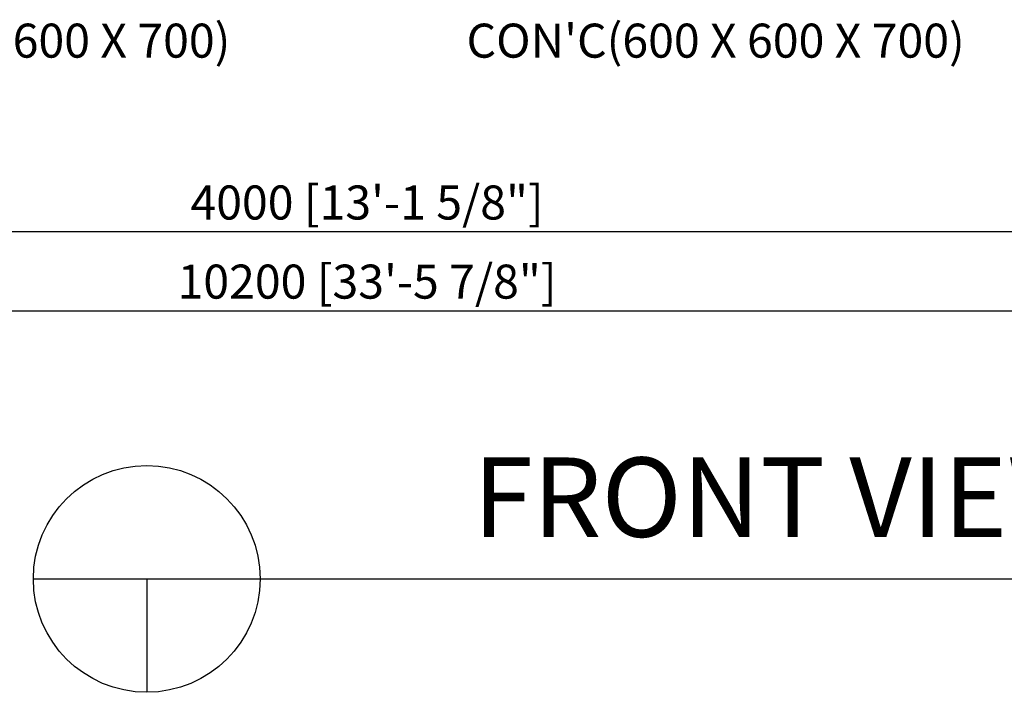
# Model space of a CAD drawing. Extents: x -368833 to 25230, y 0 to 150313.
# Drawn here: x 16857 to 19461, y 1905 to 3684 of the extents above; entities that cross this region are included whole.
import ezdxf

# ---------------------------------------------------------------- set-up
doc = ezdxf.new("R2010")
doc.units = 0
doc.header["$MEASUREMENT"] = 0
doc.layers.get('0').update_dxf_attribs({"linetype": 'CONTINUOUS'})
doc.layers.get('DEFPOINTS').update_dxf_attribs({"linetype": 'CONTINUOUS'})
doc.layers.add('DIM', color=8, linetype='CONTINUOUS')
doc.layers.add('TEXT', color=8, linetype='CONTINUOUS')
doc.styles.get("Standard").update_dxf_attribs({"font": 'TIMES.TTF'})
doc.styles.add('style1', font='ARIAL.TTF')
doc.dimstyles.get("Standard").update_dxf_attribs({"dimtxt": 0.18, "dimasz": 0.18, "dimexe": 0.18, "dimexo": 0.0625, "dimgap": 0.09, "dimtad": 0, "dimtih": 1, "dimtoh": 1, "dimdec": 4, "dimzin": 0, "dimdsep": 46, "dimtxsty": 'Standard', "dimcen": 0.09, "dimadec": 0, "dimazin": 0, "dimtfac": 1, "dimtdec": 4, "dimtofl": 0, "dimtmove": 0, "dimatfit": 3, "dimfxl": 1, "dimtolj": 1, "dimtzin": 0, "dimarcsym": 0})

# ---------------------------------------------------------------- blocks, each defined once
blk = doc.blocks.new('*D38')
at = {"layer": 'DEFPOINTS', "color": 0}
for p in [(15775.6, 3534.2), (19775.6, 3534.2), (19775.6, 3123.8)]:
    blk.add_point(p, dxfattribs=at)
at = {"layer": 'DIM'}
for p, q in [((15775.6, 3515.5), (15775.6, 3086.3)), ((19775.6, 3515.5), (19775.6, 3086.3)), ((15850.6, 3123.8), (19700.6, 3123.8))]:
    blk.add_line(p, q, dxfattribs=at)
for points in [[(15850.6, 3136.3), (15850.6, 3111.3), (15775.6, 3123.8)], [(19700.6, 3136.3), (19700.6, 3111.3), (19775.6, 3123.8)]]:
    blk.add_solid(points, dxfattribs=at)
at = {"layer": 'DIM', "insert": (17775.6, 3200.8), "char_height": 90, "attachment_point": 5, "style": 'style1'}
blk.add_mtext('\\A1;4000 [13\'-1 5/8"]', dxfattribs=at)
blk = doc.blocks.new('*D48')
at = {"layer": 'DEFPOINTS', "color": 0}
for p in [(12675.6, 3534.2), (22875.6, 3534.2), (22875.6, 2914.4)]:
    blk.add_point(p, dxfattribs=at)
at = {"layer": 'DIM'}
for p, q in [((12675.6, 3515.5), (12675.6, 2876.9)), ((22875.6, 3515.5), (22875.6, 2876.9)), ((12750.6, 2914.4), (22800.6, 2914.4))]:
    blk.add_line(p, q, dxfattribs=at)
for points in [[(12750.6, 2926.9), (12750.6, 2901.9), (12675.6, 2914.4)], [(22800.6, 2926.9), (22800.6, 2901.9), (22875.6, 2914.4)]]:
    blk.add_solid(points, dxfattribs=at)
at = {"layer": 'DIM', "insert": (17775.6, 2991.5), "char_height": 90, "attachment_point": 5, "style": 'style1'}
blk.add_mtext('\\A1;10200 [33\'-5 7/8"]', dxfattribs=at)

msp = doc.modelspace()

# ---------------------------------------------------------------- linework, layer by layer
at = {"color": 3}
for p, q in [((16892.8, 2205), (20777.9, 2205)), ((17192.8, 2205), (17192.8, 1905))]:
    msp.add_line(p, q, dxfattribs=at)
msp.add_circle((17192.8, 2205), 300, dxfattribs=at)

# ---------------------------------------------------------------- texts
at = {"layer": 'TEXT', "style": 'style1'}
for s, height, p in [("CON'C(600 X 600 X 700)", 90, (16096.2, 3584)), ("CON'C(600 X 600 X 700)", 90, (18038.7, 3584)), ('FRONT VIEW', 210, (18055.7, 2316.2))]:
    msp.add_text(s, height=height, dxfattribs=at).set_placement(p)

# ---------------------------------------------------------------- dimensions: what is measured, and where the dimension line sits
at = {"layer": 'DIM'}
for base, p1, p2, picture, middle in [((22875.6, 2914.4), (12675.6, 3534.2), (22875.6, 3534.2), '*D48', (17775.6, 2991.5)), ((19775.6, 3123.8), (15775.6, 3534.2), (19775.6, 3534.2), '*D38', (17775.6, 3200.8))]:
    dim = msp.add_linear_dim(base=base, p1=p1, p2=p2, dimstyle='Standard', override={"dimscale": 30, "dimtxt": 3, "dimasz": 2.5, "dimexe": 1.25, "dimexo": 0.625, "dimgap": 0.625, "dimtad": 1, "dimtih": 0, "dimtoh": 0, "dimdec": 0, "dimzin": 8, "dimtxsty": 'style1', "dimcen": 2.5, "dimclrd": 256, "dimclre": 256, "dimclrt": 256, "dimtdec": 0, "dimtix": 1, "dimtofl": 1, "dimtmove": 1, "dimlwd": 65535, "dimlwe": 65535}, dxfattribs=at)
    dim.commit()
    dim.dimension.update_dxf_attribs({"geometry": picture, "text_midpoint": middle})

doc.saveas('drawing.dxf')
